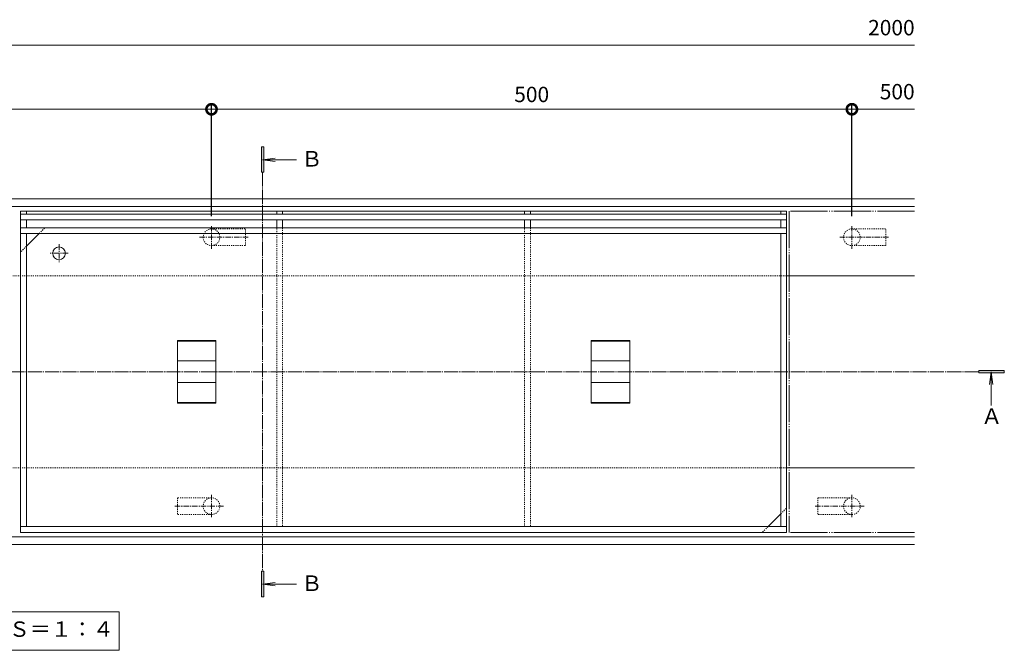
# Model space of a CAD drawing. Units: millimetres. Extents: x -1310 to 1540, y -769 to 497.
# Drawn here: x -551 to 218, y 4 to 497 of the extents above; entities that cross this region are included whole.
import ezdxf

# ---------------------------------------------------------------- set-up
doc = ezdxf.new("R2010")
doc.units = ezdxf.units.MM
for name, pattern in [('2点鎖線（平面）', [34, 29, -1.2, 0.7, -1.2, 0.7, -1.2]), ('中心線（短）', [6.773333, 4.233333, -0.846667, 0.846667, -0.846667]), ('中心線（長）', [13.546667, 11.006667, -0.846667, 0.846667, -0.846667]), ('点線（標準）', [1.693333, 0.846667, -0.846667])]:
    doc.linetypes.add(name, pattern=pattern)
for name, color, linetype, lineweight in [('(K)アンカー', 4, 'Continuous', 9), ('(K)モルタル止め', 3, 'Continuous', 9), ('(K)文字', 2, 'Continuous', 9), ('(K)目地', 7, 'Continuous', 9), ('(K)矢視', 7, 'Continuous', 9), ('(K)蓋', 7, 'Continuous', 9)]:
    doc.layers.add(name, color=color, linetype=linetype, lineweight=lineweight)
for name, color, linetype in [('(K)受枠', 2, 'Continuous'), ('(K)寸法', 7, 'Continuous'), ('(K)補強材', 30, 'Continuous')]:
    doc.layers.add(name, color=color, linetype=linetype)
doc.styles.add('(K)MSゴシック', font='MS Gothic.ttf')
doc.styles.add('文字_異尺度_H3.0', font='MS Gothic.ttf', dxfattribs={"height": 3})
doc.styles.add('ＭＳ ゴシック', font='MS Gothic.ttf', dxfattribs={"height": 1})
doc.dimstyles.new('KAD-1', dxfattribs={"dimtxt": 3, "dimasz": 4, "dimexe": 1, "dimexo": 2, "dimgap": 1, "dimtad": 1, "dimdec": 1, "dimdsep": 46, "dimtxsty": '(K)MSゴシック', "dimblk": 'DOTSMALL', "dimcen": 0, "dimclrd": 7, "dimclre": 256, "dimclrt": 2, "dimadec": 0, "dimazin": 0, "dimtfac": 1, "dimtdec": 1, "dimtmove": 0, "dimatfit": 3, "dimldrblk": 'DOTSMALL', "dimfxl": 1, "dimtfill": 1, "dimlwd": 9, "dimlwe": -1, "dimarcsym": 0})

# ---------------------------------------------------------------- blocks, each defined once
blk = doc.blocks.new('_DotSmall')
at = {"color": 0, "linetype": 'ByBlock', "const_width": 0.5}
blk.add_lwpolyline([(-0.0625, 0, 1), (0.0625, 0, 1)], format="xyb", close=True, dxfattribs=at)
blk = doc.blocks.new('*D4')
at = {"layer": '(K)寸法', "transparency": 16777216}
for p, q in [((-901.01, 343.55), (-901.01, 431)), ((-401.01, 343.55), (-401.01, 431))]:
    blk.add_line(p, q, dxfattribs=at)
at = {"layer": '(K)寸法', "color": 7, "lineweight": 9, "transparency": 16777216}
blk.add_line((-901.01, 427), (-401.01, 427), dxfattribs=at)
at = {"layer": 'Defpoints', "color": 0, "transparency": 16777216}
for p in [(-401.01, 427), (-901.01, 335.55), (-401.01, 335.55)]:
    blk.add_point(p, dxfattribs=at)
at = {"layer": '(K)寸法', "color": 7, "lineweight": 9, "transparency": 16777216, "xscale": 16, "yscale": 16, "zscale": 16, "rotation": 180}
blk.add_blockref('_DotSmall', (-901.01, 427), dxfattribs=at)
at = {"layer": '(K)寸法', "color": 7, "lineweight": 9, "transparency": 16777216, "xscale": 16, "yscale": 16, "zscale": 16}
blk.add_blockref('_DotSmall', (-401.01, 427), dxfattribs=at)
at = {"layer": '(K)寸法', "color": 2, "lineweight": 9, "transparency": 16777216, "insert": (-651.01, 437), "char_height": 12, "attachment_point": 5, "style": '(K)MSゴシック', "bg_fill": 3, "box_fill_scale": 1.1, "bg_fill_color": 256, "bg_fill_true_color": 13158600, "bg_fill_transparency": 0}
blk.add_mtext('500', dxfattribs=at)
blk = doc.blocks.new('*D5')
at = {"layer": '(K)寸法', "transparency": 16777216}
for p, q in [((-401.01, 343.55), (-401.01, 431)), ((98.99, 343.55), (98.99, 431))]:
    blk.add_line(p, q, dxfattribs=at)
at = {"layer": '(K)寸法', "color": 7, "lineweight": 9, "transparency": 16777216}
blk.add_line((-401.01, 427), (98.99, 427), dxfattribs=at)
at = {"layer": 'Defpoints', "color": 0, "transparency": 16777216}
for p in [(98.99, 427), (-401.01, 335.55), (98.99, 335.55)]:
    blk.add_point(p, dxfattribs=at)
at = {"layer": '(K)寸法', "color": 7, "lineweight": 9, "transparency": 16777216, "xscale": 16, "yscale": 16, "zscale": 16, "rotation": 180}
blk.add_blockref('_DotSmall', (-401.01, 427), dxfattribs=at)
at = {"layer": '(K)寸法', "color": 7, "lineweight": 9, "transparency": 16777216, "xscale": 16, "yscale": 16, "zscale": 16}
blk.add_blockref('_DotSmall', (98.99, 427), dxfattribs=at)
at = {"layer": '(K)寸法', "color": 2, "lineweight": 9, "transparency": 16777216, "insert": (-151.01, 437), "char_height": 12, "attachment_point": 5, "style": '(K)MSゴシック', "bg_fill": 3, "box_fill_scale": 1.1, "bg_fill_color": 256, "bg_fill_true_color": 13158600, "bg_fill_transparency": 0}
blk.add_mtext('500', dxfattribs=at)

msp = doc.modelspace()

# ---------------------------------------------------------------- linework, layer by layer
at = {"layer": '(K)アンカー', "color": 4, "linetype": '中心線（短）', "lineweight": 9}
for p, q in [((-401.01, 318.07), (-401.01, 335.55)), ((98.99, 318.07), (98.99, 335.55)), ((-410.48, 327), (-371.68, 327)), ((89.52, 327), (128.31, 327)), ((-401.01, 125.94), (-401.01, 108.46)), ((98.99, 125.94), (98.99, 108.46)), ((-391.55, 117), (-430.34, 117)), ((108.45, 117), (69.66, 117))]:
    msp.add_line(p, q, dxfattribs=at)
at = {"layer": '(K)アンカー', "color": 4, "linetype": '点線（標準）', "lineweight": 9}
for p, q in [((-401.01, 333.5), (-374.51, 333.5)), ((-374.51, 320.5), (-374.51, 333.5)), ((98.99, 333.5), (125.49, 333.5)), ((125.49, 320.5), (125.49, 333.5)), ((-401.01, 320.5), (-374.51, 320.5)), ((98.99, 320.5), (125.49, 320.5)), ((-427.51, 123.5), (-427.51, 110.5)), ((-401.01, 123.5), (-427.51, 123.5)), ((72.49, 123.5), (72.49, 110.5)), ((98.99, 123.5), (72.49, 123.5)), ((-401.01, 110.5), (-427.51, 110.5)), ((98.99, 110.5), (72.49, 110.5))]:
    msp.add_line(p, q, dxfattribs=at)
for centre, start, end in [((-401.01, 327), 90, 270), ((-401.01, 327), 270, 90), ((98.99, 327), 90, 270), ((98.99, 327), 270, 90), ((-401.01, 117), 90, 270), ((-401.01, 117), 270, 90), ((98.99, 117), 90, 270), ((98.99, 117), 270, 90)]:
    msp.add_arc(centre, 6.5, start, end, dxfattribs=at)
at = {"layer": '(K)モルタル止め', "color": 3, "linetype": 'Continuous', "lineweight": 9}
for p, q in [((-427.51, 246.46), (-397.51, 246.46)), ((-427.51, 246.46), (-427.51, 197.55)), ((-397.51, 197.55), (-397.51, 246.46)), ((-74.51, 246.46), (-104.51, 246.46)), ((-104.51, 197.55), (-104.51, 246.46)), ((-74.51, 246.46), (-74.51, 197.55)), ((-427.51, 245.96), (-397.51, 245.96)), ((-74.51, 245.96), (-104.51, 245.96)), ((-427.51, 230.37), (-397.51, 230.37)), ((-74.51, 230.37), (-104.51, 230.37)), ((-427.51, 213.64), (-397.51, 213.64)), ((-74.51, 213.64), (-104.51, 213.64)), ((-427.51, 198.05), (-397.51, 198.05)), ((-427.51, 197.55), (-397.51, 197.55)), ((-74.51, 198.05), (-104.51, 198.05)), ((-74.51, 197.55), (-104.51, 197.55))]:
    msp.add_line(p, q, dxfattribs=at)
at = {"layer": '(K)受枠', "color": 2, "linetype": 'Continuous', "lineweight": 9}
for p, q in [((147.99, 357), (-1250.01, 357)), ((147.99, 351), (-1250.01, 351)), ((147.99, 297), (47.99, 297)), ((147.99, 147), (47.99, 147)), ((147.99, 93), (-1250.01, 93)), ((147.99, 87), (-1250.01, 87))]:
    msp.add_line(p, q, dxfattribs=at)
at = {"layer": '(K)受枠', "color": 2, "linetype": '点線（標準）', "lineweight": 9}
for p, q in [((47.99, 297), (-1150.01, 297)), ((47.99, 147), (-1150.01, 147))]:
    msp.add_line(p, q, dxfattribs=at)
at = {"layer": '(K)寸法', "color": 7, "lineweight": 9}
msp.add_line((-1151.01, 477), (147.99, 477), dxfattribs=at)
at = {"layer": '(K)文字', "color": 7, "linetype": 'Continuous', "lineweight": 9}
msp.add_lwpolyline([(-629.01, 34.37), (-473.01, 34.37), (-473.01, 4.37), (-629.01, 4.37)], close=True, dxfattribs=at)
at = {"layer": '(K)目地', "color": 7, "linetype": 'Continuous', "lineweight": 9}
for p, q in [((47.99, 345), (-550.01, 345)), ((47.99, 340.5), (-550.01, 340.5))]:
    msp.add_line(p, q, dxfattribs=at)
at = {"layer": '(K)矢視', "color": 4, "linetype": 'Continuous', "lineweight": 9}
for p, q in [((217.99, 223), (197.99, 223)), ((197.99, 223), (197.99, 221)), ((217.99, 221), (217.99, 223)), ((197.99, 221), (217.99, 221)), ((207.75, 222), (206.45, 212.09)), ((207.75, 195.63), (207.75, 222)), ((207.75, 222), (209.06, 212.09)), ((-360.09, 66.24), (-362.09, 66.24)), ((-362.09, 66.24), (-362.09, 46.24)), ((-360.09, 46.24), (-360.09, 66.24)), ((-361.09, 56.01), (-351.17, 57.31)), ((-334.71, 56.01), (-361.09, 56.01)), ((-361.09, 56.01), (-351.17, 54.7)), ((-362.09, 46.24), (-360.09, 46.24))]:
    msp.add_line(p, q, dxfattribs=at)
at = {"layer": '(K)矢視', "color": 7, "linetype": '中心線（長）', "lineweight": 9}
msp.add_line((197.99, 222), (-1289.78, 222), dxfattribs=at)
at = {"layer": '(K)矢視', "color": 4, "linetype": 'Continuous', "lineweight": 9}
for points in [[(217.99, 223), (197.99, 223), (217.99, 221), (197.99, 221)], [(-362.09, 66.24), (-362.09, 46.24), (-360.09, 66.24), (-360.09, 46.24)]]:
    msp.add_solid(points, dxfattribs=at)
at = {"layer": '(K)蓋', "color": 7, "linetype": 'Continuous', "lineweight": 9}
for p, q in [((-550.01, 347.5), (-545.51, 347.5)), ((-550.01, 347.5), (-550.01, 96.5)), ((-545.51, 347.5), (-545.51, 345)), ((-350.01, 347.5), (-345.51, 347.5)), ((-350.01, 345), (-350.01, 347.5)), ((-345.51, 345), (-345.51, 347.5)), ((-156.51, 345), (-156.51, 347.5)), ((-156.51, 347.5), (-152.01, 347.5)), ((-152.01, 345), (-152.01, 347.5)), ((47.99, 347.5), (43.49, 347.5)), ((43.49, 347.5), (43.49, 345)), ((47.99, 96.5), (47.99, 347.5)), ((-545.51, 340.5), (-545.51, 334.5)), ((-350.01, 334.5), (-350.01, 340.5)), ((-345.51, 334.5), (-345.51, 340.5)), ((-156.51, 334.5), (-156.51, 340.5)), ((-152.01, 334.5), (-152.01, 340.5)), ((43.49, 340.5), (43.49, 334.5)), ((47.99, 334.5), (-550.01, 334.5)), ((47.99, 330), (-550.01, 330)), ((-535.51, 330), (-545.51, 320)), ((-545.51, 330), (-545.51, 101)), ((43.49, 101), (43.49, 330)), ((33.49, 101), (43.49, 111)), ((47.99, 101), (-550.01, 101)), ((47.99, 96.5), (-550.01, 96.5))]:
    msp.add_line(p, q, dxfattribs=at)
at = {"layer": '(K)蓋', "color": 2, "linetype": 'Continuous', "lineweight": 9}
msp.add_line((47.99, 347.5), (-550.01, 347.5), dxfattribs=at)
at = {"layer": '(K)蓋', "color": 3, "linetype": '2点鎖線（平面）', "lineweight": 9}
for p, q in [((147.99, 347.5), (49.99, 347.5)), ((49.99, 347.5), (49.99, 96.5)), ((147.99, 96.5), (49.99, 96.5))]:
    msp.add_line(p, q, dxfattribs=at)
at = {"layer": '(K)蓋', "color": 7, "linetype": '点線（標準）', "lineweight": 9}
for p, q in [((-535.51, 330), (-531.01, 334.5)), ((-545.51, 320), (-550.01, 315.5)), ((43.49, 111), (47.99, 115.5)), ((33.49, 101), (28.99, 96.5))]:
    msp.add_line(p, q, dxfattribs=at)
at = {"layer": '(K)蓋', "color": 7, "linetype": '中心線（短）', "lineweight": 9}
for p, q in [((-520.01, 321.5), (-520.01, 307.5)), ((-513.01, 314.5), (-527.01, 314.5))]:
    msp.add_line(p, q, dxfattribs=at)
at = {"layer": '(K)蓋', "color": 7, "linetype": 'Continuous', "lineweight": 9}
msp.add_circle((-520.01, 314.5), 5, dxfattribs=at)
at = {"layer": '(K)補強材', "color": 30, "linetype": '点線（標準）', "lineweight": 9}
for p, q in [((-350.01, 101), (-350.01, 334.5)), ((-345.51, 334.5), (-345.51, 101)), ((-156.51, 101), (-156.51, 334.5)), ((-152.01, 334.5), (-152.01, 101))]:
    msp.add_line(p, q, dxfattribs=at)

# ---------------------------------------------------------------- texts
at = {"layer": '(K)寸法', "color": 2, "lineweight": 9, "char_height": 12, "attachment_point": 9, "style": '(K)MSゴシック', "bg_fill": 3, "box_fill_scale": 1.1, "bg_fill_color": 256, "bg_fill_true_color": 13158600, "bg_fill_transparency": 0}
for s, insert in [('2000', (147.99, 481)), ('500', (147.99, 431))]:
    msp.add_mtext(s, dxfattribs=dict(at, insert=insert))
at = {"layer": '(K)文字', "linetype": 'Continuous', "lineweight": 9, "insert": (-551.01, 19.37), "char_height": 12, "width": 149.362, "attachment_point": 5, "style": '文字_異尺度_H3.0'}
msp.add_mtext('平面図\u3000Ｓ＝１：４', dxfattribs=at)
at = {"layer": '(K)矢視', "color": 2, "linetype": 'Continuous', "lineweight": 9, "style": 'ＭＳ ゴシック'}
for s, p in [('Ａ', (199.83, 181.16)), ('Ｂ', (-331.02, 50.67))]:
    msp.add_text(s, height=12.19, dxfattribs=at).set_placement(p)

# ---------------------------------------------------------------- next in the draw order: dimensions: what is measured, and where the dimension line sits
at = {"layer": '(K)寸法', "lineweight": 9}
dim = msp.add_linear_dim(base=(-401.01, 427), p1=(-901.01, 335.55), p2=(-401.01, 335.55), dimstyle='KAD-1', dxfattribs=at)
dim.commit()
dim.dimension.update_dxf_attribs({"geometry": '*D4', "text_midpoint": (-651.01, 437)})

# ---------------------------------------------------------------- next in the draw order: dimensions: what is measured, and where the dimension line sits
dim = msp.add_linear_dim(base=(98.99, 427), p1=(-401.01, 335.55), p2=(98.99, 335.55), dimstyle='KAD-1', dxfattribs=at)
dim.commit()
dim.dimension.update_dxf_attribs({"geometry": '*D5', "text_midpoint": (-151.01, 437)})

# ---------------------------------------------------------------- next in the draw order: linework, layer by layer
at = {"layer": '(K)寸法', "color": 7, "lineweight": 9}
msp.add_line((98.99, 427), (147.99, 427), dxfattribs=at)
at = {"layer": '(K)矢視', "color": 4, "linetype": 'Continuous', "lineweight": 9}
for p, q in [((-360.09, 397.77), (-362.09, 397.77)), ((-362.09, 397.77), (-362.09, 377.77)), ((-360.09, 377.77), (-360.09, 397.77)), ((-361.09, 387.53), (-351.17, 388.84)), ((-334.71, 387.53), (-361.09, 387.53)), ((-361.09, 387.53), (-351.17, 386.23)), ((-362.09, 377.77), (-360.09, 377.77))]:
    msp.add_line(p, q, dxfattribs=at)
at = {"layer": '(K)矢視', "color": 7, "linetype": '中心線（長）', "lineweight": 9}
msp.add_line((-361.09, 377.77), (-361.09, 66.24), dxfattribs=at)
at = {"layer": '(K)矢視', "color": 4, "linetype": 'Continuous', "lineweight": 9}
msp.add_solid([(-362.09, 397.77), (-362.09, 377.77), (-360.09, 397.77), (-360.09, 377.77)], dxfattribs=at)

# ---------------------------------------------------------------- next in the draw order: texts
at = {"layer": '(K)矢視', "color": 2, "linetype": 'Continuous', "lineweight": 9, "style": 'ＭＳ ゴシック'}
msp.add_text('Ｂ', height=12.19, dxfattribs=at).set_placement((-331.02, 382.2))

doc.saveas('drawing.dxf')
